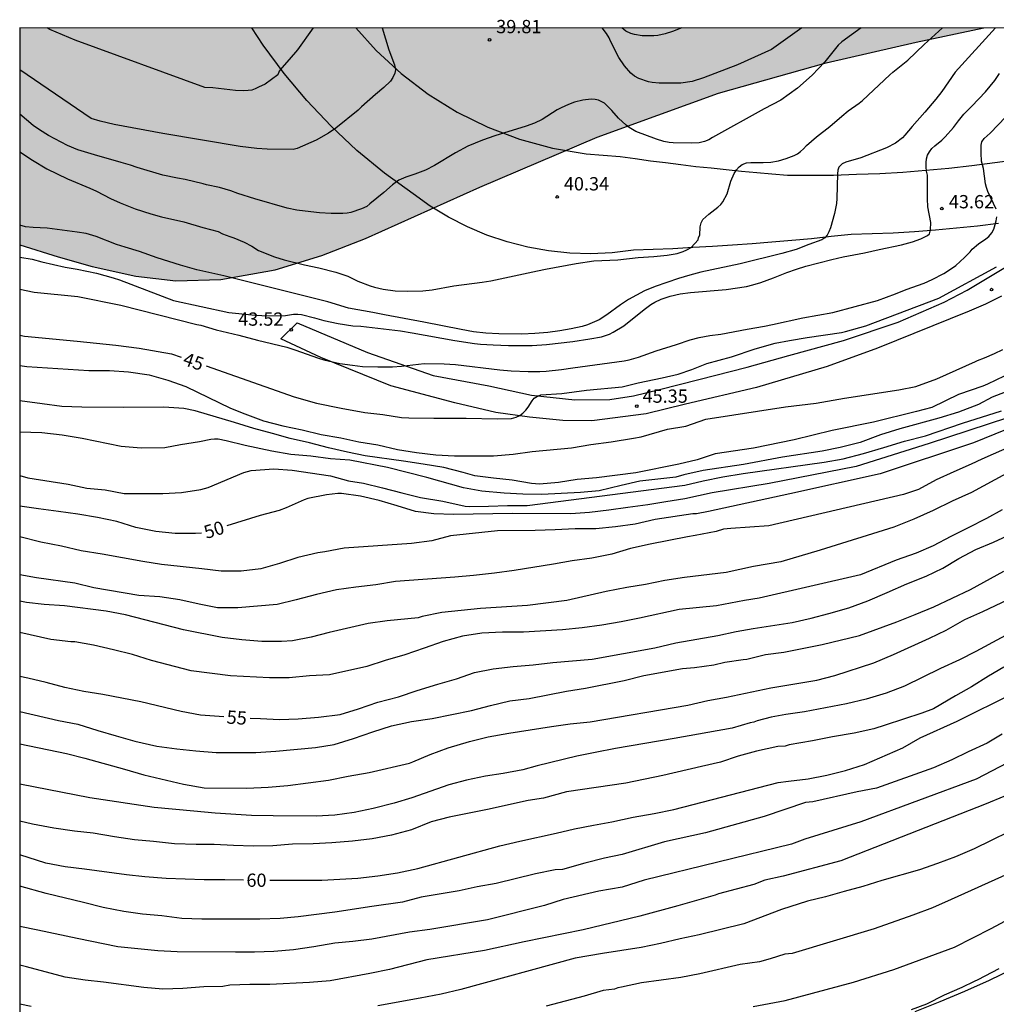
# Model space of a CAD drawing. Units: millimetres. Extents: x 584144 to 584495, y 4792539 to 4792791.
# Drawn here: x 584144 to 584199, y 4792735 to 4792791 of the extents above; entities that cross this region are included whole.
import ezdxf

# ---------------------------------------------------------------- set-up
doc = ezdxf.new("R2010")
doc.units = ezdxf.units.MM
for name, color, linetype in [('010106', 9, 'Continuous'), ('020104', 34, 'Continuous'), ('020204', 9, 'Continuous'), ('020307', 24, 'Continuous'), ('020308', 9, 'Continuous'), ('060110', 9, 'Continuous'), ('070104', 3, 'Continuous'), ('100106', 63, 'Continuous'), ('990504', 63, 'Continuous')]:
    doc.layers.add(name, color=color, linetype=linetype)
doc.layers.add('020105', color=24, linetype='Continuous', lineweight=30)
doc.styles.add('ARIAL', font='ARIAL.TTF', dxfattribs={"height": 1})
doc.styles.add('ARIALI', font='ARIALI.TTF', dxfattribs={"height": 1})

# ---------------------------------------------------------------- blocks, each defined once
blk = doc.blocks.new('COTAPU')
blk.add_circle((0, 0), 0.075)

msp = doc.modelspace()

# ---------------------------------------------------------------- hatches: boundary and pattern name
at = {"layer": '990504'}
msp.add_hatch(color=256, dxfattribs=at).paths.add_polyline_path([(584198.51, 4792790.225), (584144.073, 4792790.227), (584144.073, 4792777.977), (584146.236, 4792777.294), (584148.164, 4792776.742), (584150.616, 4792776.197), (584152.877, 4792775.936), (584155.431, 4792776.007), (584158.485, 4792776.565), (584161.127, 4792777.376), (584163.59, 4792778.329), (584170.047, 4792781.225), (584176.678, 4792784.061), (584183.525, 4792786.544), (584189.595, 4792788.252), (584194.681, 4792789.417)])

# ---------------------------------------------------------------- linework, layer by layer
at = {"layer": '010106', "flags": 128}
msp.add_lwpolyline([(584144.068, 4792540.234), (584494.058, 4792540.226), (584494.063, 4792790.219), (584144.073, 4792790.227)], close=True, dxfattribs=at)
at = {"layer": '020104', "flags": 128}
for points, elevation in [([(584164.529, 4792790.226), (584164.903, 4792788.986), (584165.223, 4792788.146), (584165.283, 4792787.866), (584165.253, 4792787.676), (584165.133, 4792787.416), (584165.003, 4792787.226), (584164.623, 4792786.856), (584164.153, 4792786.466), (584163.373, 4792785.776), (584163.173, 4792785.576), (584161.913, 4792784.566), (584161.513, 4792784.286), (584160.803, 4792783.876), (584159.733, 4792783.406), (584159.503, 4792783.356), (584158.033, 4792783.376), (584157.453, 4792783.406), (584156.523, 4792783.526), (584152.143, 4792784.257), (584149.393, 4792784.767), (584148.613, 4792784.957), (584148.103, 4792785.107), (584144.073, 4792787.857)], 39), ([(584199.17, 4792790.225), (584196.892, 4792787.726), (584196.132, 4792786.636), (584195.792, 4792786.196), (584195.182, 4792785.466), (584194.452, 4792784.656), (584194.052, 4792784.166), (584193.912, 4792784.016), (584193.512, 4792783.706), (584193.012, 4792783.446), (584191.552, 4792782.896), (584190.712, 4792782.646), (584190.502, 4792782.556), (584190.312, 4792782.366), (584190.262, 4792782.186), (584190.242, 4792781.976), (584190.212, 4792780.596), (584190.182, 4792780.306), (584190.072, 4792779.746), (584189.842, 4792778.926), (584189.752, 4792778.706), (584189.652, 4792778.526), (584189.532, 4792778.366), (584189.352, 4792778.246), (584188.632, 4792777.996), (584187.912, 4792777.716), (584187.102, 4792777.476), (584184.742, 4792776.906), (584182.532, 4792776.426), (584181.912, 4792776.266), (584181.262, 4792776.076), (584179.952, 4792775.626), (584179.352, 4792775.376), (584178.452, 4792774.886), (584177.982, 4792774.576), (584177.222, 4792774.016), (584176.782, 4792773.736), (584176.532, 4792773.616), (584176.122, 4792773.456), (584175.832, 4792773.366), (584175.212, 4792773.226), (584174.562, 4792773.116), (584173.892, 4792773.026), (584173.162, 4792772.956), (584172.412, 4792772.926), (584171.112, 4792772.946), (584170.392, 4792772.986), (584169.692, 4792773.067), (584168.992, 4792773.187), (584166.892, 4792773.607), (584164.672, 4792774.017), (584164.012, 4792774.157), (584162.642, 4792774.387), (584161.472, 4792774.747), (584155.593, 4792776.217), (584154.063, 4792776.567), (584153.143, 4792776.817), (584151.823, 4792777.237), (584150.833, 4792777.587), (584150.023, 4792777.847), (584149.533, 4792777.987), (584148.383, 4792778.437), (584147.813, 4792778.607), (584147.313, 4792778.697), (584145.613, 4792778.917), (584144.823, 4792778.957), (584144.403, 4792778.997), (584144.073, 4792779.085)], 41), ([(584144.073, 4792783.234), (584144.783, 4792782.747), (584145.603, 4792782.257), (584146.773, 4792781.707), (584148.023, 4792781.177), (584148.413, 4792780.997), (584149.193, 4792780.597), (584149.743, 4792780.337), (584150.593, 4792779.997), (584151.473, 4792779.717), (584152.083, 4792779.547), (584153.343, 4792779.277), (584154.413, 4792778.947), (584155.273, 4792778.717), (584155.513, 4792778.597), (584155.933, 4792778.437), (584156.163, 4792778.367), (584156.733, 4792778.127), (584157.183, 4792777.897), (584157.553, 4792777.657), (584158.453, 4792777.297), (584159.002, 4792777.127), (584160.142, 4792776.847), (584160.962, 4792776.677), (584161.922, 4792776.427), (584162.592, 4792776.197), (584163.162, 4792775.927), (584163.852, 4792775.657), (584164.092, 4792775.587), (584164.582, 4792775.477), (584165.262, 4792775.377), (584165.992, 4792775.357), (584166.832, 4792775.366), (584167.362, 4792775.426), (584168.572, 4792775.656), (584170.182, 4792775.856), (584170.672, 4792775.946), (584173.312, 4792776.496), (584173.752, 4792776.606), (584175.492, 4792776.926), (584176.482, 4792777.066), (584177.832, 4792777.126), (584178.992, 4792777.256), (584179.882, 4792777.316), (584180.622, 4792777.386), (584181.182, 4792777.486), (584181.532, 4792777.596), (584181.732, 4792777.686), (584181.982, 4792777.816), (584182.382, 4792778.246), (584182.402, 4792778.396), (584182.472, 4792778.526), (584182.492, 4792778.986), (584182.542, 4792779.216), (584182.642, 4792779.396), (584182.982, 4792779.706), (584183.492, 4792780.096), (584183.652, 4792780.246), (584183.772, 4792780.406), (584184.012, 4792780.846), (584184.222, 4792781.576), (584184.402, 4792782.006), (584184.542, 4792782.206), (584184.692, 4792782.376), (584184.862, 4792782.506), (584185.102, 4792782.596), (584185.352, 4792782.626), (584186.042, 4792782.626), (584186.472, 4792782.646), (584186.912, 4792782.716), (584187.352, 4792782.846), (584187.792, 4792783.016), (584187.982, 4792783.106), (584188.162, 4792783.236), (584188.322, 4792783.386), (584188.502, 4792783.586), (584189.052, 4792784.076), (584189.812, 4792784.656), (584190.482, 4792785.246), (584190.852, 4792785.536), (584191.462, 4792785.966), (584191.662, 4792786.126), (584193.202, 4792787.576), (584193.372, 4792787.726), (584194.222, 4792788.396), (584195.142, 4792789.285), (584196.173, 4792790.225)], 41), ([(584160.644, 4792790.226), (584159.753, 4792788.996), (584159.283, 4792788.436), (584158.863, 4792787.976), (584158.723, 4792787.776), (584158.643, 4792787.576), (584157.933, 4792787.056), (584157.543, 4792786.886), (584157.363, 4792786.786), (584157.173, 4792786.716), (584156.963, 4792786.686), (584156.723, 4792786.676), (584156.253, 4792786.696), (584154.973, 4792786.836), (584154.523, 4792786.866), (584147.193, 4792789.527), (584145.773, 4792790.137), (584145.621, 4792790.227)], 38), ([(584188.225, 4792790.226), (584186.512, 4792789.006), (584184.602, 4792788.146), (584182.672, 4792787.396), (584182.042, 4792787.206), (584181.392, 4792787.106), (584180.182, 4792787.106), (584179.772, 4792787.146), (584179.572, 4792787.186), (584179.032, 4792787.366), (584178.782, 4792787.506), (584178.572, 4792787.676), (584178.212, 4792788.076), (584177.892, 4792788.546), (584177.422, 4792789.476), (584177.342, 4792789.666), (584177.192, 4792789.916), (584176.961, 4792790.226)], 39), ([(584181.447, 4792790.226), (584180.922, 4792790.016), (584180.512, 4792789.886), (584180.092, 4792789.796), (584179.882, 4792789.776), (584179.212, 4792789.776), (584178.782, 4792789.846), (584178.572, 4792789.906), (584178.292, 4792790.046), (584178.057, 4792790.226)], 38), ([(584144.073, 4792777.274), (584144.763, 4792777.157), (584145.313, 4792777.007), (584146.643, 4792776.707), (584147.313, 4792776.597), (584148.403, 4792776.377), (584149.343, 4792776.107), (584149.703, 4792775.987), (584152.753, 4792774.837), (584155.883, 4792774.147), (584157.172, 4792774.017), (584157.742, 4792773.987), (584158.812, 4792773.967), (584159.072, 4792773.977), (584159.522, 4792774.057), (584159.772, 4792774.057), (584159.972, 4792774.037), (584160.712, 4792773.857), (584161.242, 4792773.707), (584162.042, 4792773.537), (584162.872, 4792773.407), (584163.332, 4792773.387), (584165.572, 4792773.107), (584166.222, 4792773.007), (584168.632, 4792772.567), (584169.742, 4792772.407), (584170.092, 4792772.367), (584170.802, 4792772.316), (584171.662, 4792772.296), (584173.002, 4792772.296), (584173.822, 4792772.346), (584175.292, 4792772.516), (584176.262, 4792772.656), (584176.922, 4792772.776), (584177.372, 4792772.936), (584177.572, 4792773.036), (584178.172, 4792773.406), (584179.322, 4792774.326), (584179.712, 4792774.596), (584179.932, 4792774.726), (584180.282, 4792774.896), (584180.802, 4792775.076), (584181.352, 4792775.206), (584181.942, 4792775.286), (584183.962, 4792775.446), (584185.102, 4792775.616), (584185.472, 4792775.706), (584185.922, 4792775.846), (584186.622, 4792776.106), (584187.392, 4792776.416), (584187.932, 4792776.606), (584188.462, 4792776.766), (584189.922, 4792777.146), (584190.572, 4792777.296), (584191.772, 4792777.526), (584192.592, 4792777.716), (584193.852, 4792777.976), (584194.471, 4792778.146), (584194.941, 4792778.316), (584195.331, 4792778.496), (584195.441, 4792778.596), (584195.501, 4792778.816), (584195.511, 4792779.236), (584195.342, 4792780.126), (584195.322, 4792780.566), (584195.332, 4792781.646), (584195.322, 4792781.906), (584195.272, 4792782.126), (584195.242, 4792782.366), (584195.242, 4792782.616), (584195.262, 4792782.826), (584195.332, 4792783.046), (584195.432, 4792783.226), (584195.562, 4792783.406), (584195.742, 4792783.566), (584196.142, 4792783.876), (584196.332, 4792784.066), (584196.802, 4792784.606), (584197.072, 4792784.986), (584197.372, 4792785.346), (584197.832, 4792785.806), (584198.602, 4792786.615), (584199.122, 4792787.255), (584199.392, 4792787.655)], 43), ([(584199.211, 4792779.996), (584198.741, 4792780.986), (584198.651, 4792781.216), (584198.601, 4792781.416), (584198.481, 4792782.286), (584198.371, 4792782.706), (584198.351, 4792783.156), (584198.362, 4792783.606), (584198.392, 4792783.796), (584198.522, 4792783.976), (584198.862, 4792784.286), (584199.751, 4792785.206)], 44), ([(584144.073, 4792775.475), (584144.883, 4792775.297), (584147.353, 4792775.057), (584149.773, 4792774.557), (584154.063, 4792773.467), (584154.293, 4792773.427), (584155.163, 4792773.177), (584156.442, 4792772.877), (584157.492, 4792772.597), (584159.142, 4792772.187), (584159.602, 4792772.047), (584160.932, 4792771.567), (584161.232, 4792771.477), (584162.142, 4792771.277), (584162.862, 4792771.167), (584163.432, 4792771.107), (584164.292, 4792771.077), (584165.112, 4792771.087), (584165.622, 4792771.127), (584166.902, 4792771.277), (584168.042, 4792771.257), (584168.682, 4792771.207), (584171.172, 4792770.907), (584171.822, 4792770.847), (584172.782, 4792770.816), (584173.442, 4792770.816), (584173.792, 4792770.836), (584174.652, 4792770.926), (584175.292, 4792771.026), (584178.192, 4792771.416), (584178.482, 4792771.476), (584179.012, 4792771.626), (584180.002, 4792771.986), (584181.152, 4792772.336), (584181.932, 4792772.606), (584182.432, 4792772.736), (584183.042, 4792772.846), (584183.662, 4792772.936), (584185.152, 4792773.216), (584186.122, 4792773.376), (584186.582, 4792773.466), (584188.282, 4792773.856), (584189.972, 4792774.146), (584192.511, 4792774.826), (584193.511, 4792775.196), (584194.121, 4792775.446), (584195.141, 4792775.806), (584195.591, 4792776.016), (584196.251, 4792776.356), (584196.741, 4792776.666), (584196.921, 4792776.806), (584197.421, 4792777.256), (584197.731, 4792777.576), (584197.851, 4792777.736), (584198.211, 4792778.026), (584198.611, 4792778.306), (584198.781, 4792778.446), (584198.951, 4792778.646), (584199.071, 4792778.856), (584199.201, 4792779.336), (584199.241, 4792779.556)], 44), ([(584144.073, 4792771.164), (584144.476, 4792771.107), (584146.802, 4792770.941), (584147.966, 4792770.879), (584149.14, 4792770.871), (584150.206, 4792770.793), (584151.374, 4792770.625), (584152.44, 4792770.335), (584153.439, 4792769.965), (584155.977, 4792768.743), (584156.783, 4792768.419), (584157.835, 4792768.025), (584158.923, 4792767.745), (584160.009, 4792767.529), (584161.087, 4792767.261), (584162.205, 4792767.079), (584163.215, 4792766.843), (584164.297, 4792766.675), (584165.391, 4792766.417), (584166.469, 4792766.249), (584167.571, 4792766.117), (584168.609, 4792766.053), (584170.827, 4792766.057), (584171.923, 4792766.157), (584172.995, 4792766.303), (584175.233, 4792766.513), (584176.307, 4792766.689), (584177.463, 4792766.839), (584178.729, 4792767.062), (584179.161, 4792767.122), (584180.641, 4792767.552), (584181.679, 4792767.722), (584182.804, 4792768.117), (584187.301, 4792768.826), (584189.041, 4792769.026), (584190.641, 4792769.316), (584193.711, 4792769.786), (584194.671, 4792769.966), (584195.851, 4792770.406), (584198.041, 4792771.386), (584198.141, 4792771.446), (584198.551, 4792771.596), (584199.101, 4792771.826), (584199.581, 4792772.066)], 46), ([(584199.651, 4792770.546), (584198.711, 4792770.106), (584198.441, 4792769.996), (584197.081, 4792769.516), (584195.571, 4792768.786), (584194.697, 4792768.553), (584192.283, 4792767.961), (584189.951, 4792767.493), (584187.803, 4792766.951), (584185.51, 4792766.491), (584183.332, 4792766.169), (584182.319, 4792765.836), (584181.287, 4792765.586), (584178.853, 4792765.097), (584176.639, 4792764.815), (584175.551, 4792764.719), (584174.489, 4792764.547), (584173.425, 4792764.449), (584172.965, 4792764.485), (584171.873, 4792764.673), (584170.811, 4792764.785), (584169.761, 4792764.927), (584169.109, 4792765.113), (584168.015, 4792765.391), (584166.847, 4792765.589), (584165.731, 4792765.757), (584163.583, 4792766.057), (584162.573, 4792766.267), (584161.501, 4792766.505), (584160.439, 4792766.787), (584159.339, 4792767.039), (584158.333, 4792767.325), (584157.289, 4792767.599), (584156.205, 4792767.947), (584153.977, 4792768.605), (584153.335, 4792768.723), (584152.197, 4792768.809), (584149.928, 4792768.783), (584147.584, 4792768.805), (584146.454, 4792768.849), (584145.338, 4792768.987), (584144.073, 4792769.166)], 47), ([(584200.203, 4792769.845), (584198.977, 4792769.375), (584198.203, 4792768.955), (584197.067, 4792768.515), (584195.963, 4792768.183), (584193.757, 4792767.575), (584192.663, 4792767.247), (584191.523, 4792766.803), (584190.403, 4792766.517), (584189.383, 4792766.311), (584187.131, 4792765.987), (584184.929, 4792765.569), (584182.654, 4792765.225), (584181.558, 4792764.973), (584181.118, 4792764.855), (584179.083, 4792764.623), (584178.037, 4792764.387), (584176.787, 4792764.079), (584175.725, 4792763.977), (584173.551, 4792763.865), (584172.475, 4792763.897), (584171.419, 4792763.955), (584170.161, 4792764.063), (584169.127, 4792764.247), (584167.061, 4792764.833), (584164.835, 4792765.403), (584162.703, 4792765.803), (584161.621, 4792765.879), (584160.499, 4792766.027), (584159.385, 4792766.127), (584158.299, 4792766.327), (584156.799, 4792766.647), (584155.723, 4792766.911), (584155.281, 4792766.995), (584155.071, 4792766.997), (584154.865, 4792766.973), (584154.213, 4792766.847), (584153.139, 4792766.685), (584152.267, 4792766.499), (584150.927, 4792766.495), (584149.79, 4792766.587), (584147.588, 4792767.039), (584146.468, 4792767.225), (584145.312, 4792767.353), (584144.073, 4792767.39)], 48), ([(584203.753, 4792769.169), (584197.925, 4792766.781), (584192.653, 4792765.037), (584187.549, 4792763.901), (584182.957, 4792762.902), (584182.279, 4792762.787), (584182.073, 4792762.783), (584179.945, 4792762.457), (584178.819, 4792762.193), (584177.713, 4792762.041), (584176.607, 4792761.941), (584175.435, 4792761.931), (584174.299, 4792761.869), (584173.171, 4792761.837), (584171.043, 4792761.815), (584168.389, 4792761.539), (584167.343, 4792761.259), (584166.195, 4792761.095), (584162.383, 4792760.831), (584161.301, 4792760.629), (584160.901, 4792760.581), (584159.775, 4792760.313), (584158.733, 4792759.971), (584157.679, 4792759.671), (584156.575, 4792759.533), (584155.445, 4792759.539), (584154.349, 4792759.673), (584152.077, 4792759.911), (584151.023, 4792760.085), (584148.731, 4792760.503), (584147.547, 4792760.691), (584146.427, 4792760.953), (584145.252, 4792761.187), (584144.073, 4792761.474)], 51), ([(584144.073, 4792764.94), (584144.536, 4792764.821), (584146.796, 4792764.447), (584147.86, 4792764.229), (584148.903, 4792764.129), (584149.961, 4792763.935), (584152.147, 4792763.927), (584153.203, 4792763.983), (584154.289, 4792764.159), (584154.709, 4792764.267), (584156.715, 4792765.119), (584157.141, 4792765.227), (584158.415, 4792765.315), (584159.451, 4792765.249), (584161.609, 4792764.929), (584162.639, 4792764.647), (584163.485, 4792764.511), (584164.559, 4792764.257), (584165.647, 4792763.961), (584166.701, 4792763.695), (584167.963, 4792763.487), (584169.213, 4792763.215), (584169.437, 4792763.199), (584170.537, 4792763.203), (584171.613, 4792763.249), (584172.725, 4792763.249), (584181.626, 4792764.405), (584182.65, 4792764.641), (584183.778, 4792764.871), (584184.917, 4792765.053), (584189.491, 4792765.697), (584190.569, 4792765.887), (584191.709, 4792766.189), (584192.863, 4792766.519), (584194.029, 4792766.877), (584195.203, 4792767.177), (584197.295, 4792767.907), (584199.505, 4792768.605)], 49), ([(584204.59, 4792768.604), (584198.392, 4792765.876), (584197.788, 4792765.582), (584196.804, 4792765.158), (584195.814, 4792764.7), (584194.82, 4792764.16), (584193.978, 4792763.864), (584186.372, 4792762.094), (584184.22, 4792761.957), (584183.798, 4792761.913), (584183.384, 4792761.785), (584182.198, 4792761.547), (584181.774, 4792761.485), (584179.657, 4792761.063), (584178.563, 4792760.825), (584177.495, 4792760.501), (584176.367, 4792760.275), (584175.253, 4792760.119), (584174.213, 4792759.929), (584171.987, 4792759.581), (584170.879, 4792759.423), (584169.695, 4792759.295), (584168.641, 4792759.203), (584165.289, 4792758.953), (584164.181, 4792758.767), (584163.051, 4792758.643), (584161.955, 4792758.481), (584160.823, 4792758.225), (584159.677, 4792757.919), (584158.609, 4792757.667), (584156.375, 4792757.473), (584155.235, 4792757.477), (584154.207, 4792757.677), (584153.117, 4792757.931), (584151.971, 4792758.083), (584150.803, 4792758.165), (584148.249, 4792758.597), (584147.187, 4792758.855), (584145.011, 4792759.169), (584144.073, 4792759.34)], 52), ([(584199.78, 4792765.058), (584197.814, 4792763.986), (584196.71, 4792763.494), (584195.65, 4792762.972), (584194.552, 4792762.486), (584193.428, 4792762.022), (584189.256, 4792760.732), (584187.044, 4792760.066), (584185.504, 4792759.799), (584183.962, 4792759.465), (584181.606, 4792759.179), (584180.492, 4792759.007), (584179.399, 4792758.791), (584178.341, 4792758.621), (584177.191, 4792758.391), (584174.953, 4792757.879), (584172.735, 4792757.605), (584170.089, 4792757.441), (584167.899, 4792757.207), (584166.785, 4792756.973), (584166.567, 4792756.905), (584164.813, 4792756.743), (584163.747, 4792756.581), (584161.539, 4792756.075), (584160.527, 4792755.809), (584159.469, 4792755.597), (584158.859, 4792755.559), (584157.737, 4792755.559), (584156.601, 4792755.653), (584155.499, 4792755.799), (584153.311, 4792756.219), (584152.233, 4792756.517), (584150.041, 4792757.075), (584148.953, 4792757.277), (584146.597, 4792757.579), (584145.447, 4792757.653), (584144.445, 4792757.769), (584144.072, 4792757.851)], 53), ([(584199.55, 4792763.008), (584198.65, 4792762.518), (584197.624, 4792761.984), (584196.65, 4792761.504), (584195.636, 4792760.976), (584194.688, 4792760.56), (584193.55, 4792760.168), (584191.542, 4792759.34), (584185.824, 4792758.013), (584184.986, 4792757.879), (584183.414, 4792757.585), (584181.3, 4792757.375), (584179.066, 4792756.887), (584178.025, 4792756.675), (584176.933, 4792756.487), (584175.833, 4792756.341), (584174.715, 4792756.225), (584172.507, 4792756.103), (584171.335, 4792756.097), (584170.167, 4792756.031), (584169.077, 4792755.869), (584167.969, 4792755.577), (584166.897, 4792755.183), (584165.821, 4792754.811), (584164.707, 4792754.489), (584163.667, 4792754.151), (584161.557, 4792753.679), (584160.431, 4792753.625), (584159.285, 4792753.511), (584158.163, 4792753.511), (584155.971, 4792753.631), (584153.741, 4792753.915), (584151.511, 4792754.491), (584150.435, 4792754.829), (584149.373, 4792755.105), (584148.243, 4792755.357), (584147.179, 4792755.541), (584146.951, 4792755.541), (584145.833, 4792755.678), (584144.072, 4792756.073)], 54), ([(584144.072, 4792751.613), (584146.261, 4792751.112), (584147.347, 4792750.902), (584148.477, 4792750.538), (584149.517, 4792750.238), (584150.569, 4792749.946), (584151.815, 4792749.648), (584152.931, 4792749.504), (584154.007, 4792749.394), (584155.167, 4792749.307), (584157.409, 4792749.307), (584158.527, 4792749.365), (584160.761, 4792749.577), (584161.823, 4792749.753), (584162.919, 4792750.087), (584164.011, 4792750.463), (584165.069, 4792750.797), (584166.195, 4792751.043), (584167.349, 4792751.219), (584168.459, 4792751.453), (584169.585, 4792751.665), (584170.657, 4792751.959), (584171.739, 4792752.209), (584172.825, 4792752.357), (584174.939, 4792752.755), (584176.006, 4792752.923), (584178.204, 4792753.373), (584179.3, 4792753.647), (584181.494, 4792754.043), (584182.16, 4792754.105), (584183.254, 4792754.249), (584183.888, 4792754.401), (584184.922, 4792754.555), (584185.126, 4792754.573), (584186.182, 4792754.837), (584187.204, 4792754.969), (584189.38, 4792755.393), (584191.48, 4792755.915), (584193.586, 4792756.678), (584194.628, 4792757.09), (584195.674, 4792757.53), (584197.756, 4792758.502), (584199.634, 4792759.544)], 56), ([(584144.072, 4792749.794), (584146.718, 4792749.235), (584147.75, 4792748.971), (584149.986, 4792748.365), (584151.086, 4792748.041), (584153.322, 4792747.511), (584154.49, 4792747.305), (584156.886, 4792747.289), (584158.092, 4792747.332), (584159.21, 4792747.442), (584161.5, 4792747.74), (584162.606, 4792747.956), (584163.796, 4792748.166), (584166.074, 4792748.694), (584166.268, 4792748.764), (584167.25, 4792749.194), (584168.266, 4792749.558), (584169.474, 4792749.912), (584170.524, 4792750.188), (584171.692, 4792750.392), (584174.099, 4792750.764), (584175.149, 4792750.912), (584176.279, 4792751.024), (584181.791, 4792751.968), (584182.921, 4792752.242), (584183.969, 4792752.424), (584186.476, 4792752.955), (584189.07, 4792753.375), (584190.09, 4792753.649), (584192.286, 4792754.363), (584193.414, 4792754.837), (584195.446, 4792755.752), (584196.384, 4792756.214), (584197.424, 4792756.81), (584198.456, 4792757.27), (584200.586, 4792758.282)], 57), ([(584201.854, 4792757.054), (584198.05, 4792755.008), (584197.126, 4792754.54), (584196.066, 4792754.044), (584194.018, 4792753.047), (584192.986, 4792752.653), (584191.864, 4792752.313), (584190.75, 4792752.053), (584188.384, 4792751.591), (584187.324, 4792751.445), (584186.498, 4792751.293), (584185.705, 4792751.078), (584185.515, 4792751.01), (584185.315, 4792750.978), (584184.289, 4792750.668), (584181.021, 4792750.086), (584177.717, 4792749.534), (584176.565, 4792749.29), (584175.531, 4792749.092), (584173.281, 4792748.54), (584172.483, 4792748.32), (584171.362, 4792748.112), (584170.374, 4792747.956), (584169.294, 4792747.738), (584168.296, 4792747.48), (584166.206, 4792746.742), (584165.22, 4792746.434), (584164.026, 4792746.142), (584162.954, 4792745.91), (584161.864, 4792745.766), (584160.812, 4792745.702), (584158.372, 4792745.717), (584157.156, 4792745.745), (584155.112, 4792745.863), (584153.902, 4792745.977), (584151.66, 4792746.199), (584148.028, 4792746.747), (584144.072, 4792747.501)], 58), ([(584199.636, 4792754.116), (584198.766, 4792753.61), (584197.812, 4792753.012), (584196.898, 4792752.506), (584195.658, 4792751.771), (584195.014, 4792751.529), (584192.936, 4792750.835), (584192.294, 4792750.643), (584191.186, 4792750.399), (584189.964, 4792750.181), (584188.828, 4792749.951), (584187.516, 4792749.723), (584187.298, 4792749.663), (584186.88, 4792749.637), (584185.677, 4792749.376), (584184.637, 4792749.084), (584183.629, 4792748.75), (584182.559, 4792748.514), (584180.389, 4792747.994), (584178.287, 4792747.564), (584174.951, 4792747.07), (584173.651, 4792746.724), (584172.779, 4792746.592), (584170.489, 4792746.088), (584169.44, 4792745.868), (584168.31, 4792745.654), (584167.296, 4792745.38), (584166.196, 4792744.928), (584165.068, 4792744.63), (584163.96, 4792744.422), (584162.854, 4792744.296), (584161.698, 4792744.19), (584160.644, 4792744.147), (584159.476, 4792744.129), (584158.368, 4792744.027), (584157.256, 4792744.007), (584156.14, 4792744.037), (584155.052, 4792744.103), (584154.032, 4792744.107), (584152.81, 4792744.141), (584151.62, 4792744.279), (584150.558, 4792744.373), (584149.42, 4792744.533), (584148.212, 4792744.735), (584147.158, 4792744.859), (584145.998, 4792745.019), (584144.794, 4792745.257), (584144.072, 4792745.425)], 59), ([(584205.902, 4792751.87), (584198.066, 4792747.787), (584191.562, 4792745.383), (584188.404, 4792744.403), (584187.651, 4792744.126), (584179.333, 4792742.09), (584178.077, 4792741.692), (584176.769, 4792741.472), (584174.761, 4792741), (584173.695, 4792740.658), (584170.489, 4792739.856), (584167.233, 4792739.299), (584166.077, 4792739.145), (584163.954, 4792738.761), (584162.876, 4792738.623), (584161.854, 4792738.533), (584160.668, 4792738.323), (584159.52, 4792738.147), (584158.42, 4792738.063), (584157.332, 4792738.023), (584156.256, 4792738.013), (584152.966, 4792738.041), (584151.87, 4792738.091), (584149.614, 4792738.319), (584147.308, 4792738.787), (584145.09, 4792739.269), (584144.072, 4792739.464)], 62), ([(584199.548, 4792750.343), (584198.686, 4792749.829), (584197.612, 4792749.329), (584196.694, 4792748.879), (584195.67, 4792748.427), (584192.452, 4792747.275), (584191.362, 4792747.081), (584188.85, 4792746.507), (584188.43, 4792746.477), (584186.109, 4792745.682), (584182.785, 4792744.756), (584180.483, 4792744.248), (584178.079, 4792743.546), (584177.091, 4792743.328), (584175.973, 4792743.054), (584174.711, 4792742.698), (584174.297, 4792742.666), (584173.201, 4792742.452), (584170.975, 4792741.9), (584169.905, 4792741.702), (584168.883, 4792741.492), (584166.735, 4792741.12), (584165.69, 4792740.853), (584163.948, 4792740.607), (584161.852, 4792740.281), (584159.8, 4792740.021), (584158.774, 4792739.929), (584157.62, 4792739.879), (584154.35, 4792739.885), (584153.224, 4792739.919), (584152.096, 4792740.065), (584151.008, 4792740.159), (584149.942, 4792740.327), (584148.776, 4792740.537), (584147.676, 4792740.827), (584145.56, 4792741.333), (584144.072, 4792741.746)], 61), ([(584199.628, 4792746.815), (584198.642, 4792746.399), (584190.43, 4792743.187), (584187.168, 4792742.323), (584186.144, 4792742.095), (584185.523, 4792741.846), (584183.533, 4792741.312), (584183.335, 4792741.24), (584181.233, 4792740.63), (584179.089, 4792740.062), (584175.889, 4792739.282), (584172.543, 4792738.606), (584170.317, 4792738.124), (584167.059, 4792737.581), (584164.957, 4792737.045), (584163.841, 4792736.809), (584161.598, 4792736.407), (584160.43, 4792736.307), (584158.196, 4792736.203), (584157.054, 4792736.187), (584155.942, 4792736.149), (584155.536, 4792736.091), (584154.46, 4792736.067), (584153.288, 4792735.975), (584152.156, 4792735.931), (584151.07, 4792736.025), (584148.804, 4792736.319), (584147.76, 4792736.431), (584146.63, 4792736.617), (584144.454, 4792737.201), (584144.072, 4792737.287)], 63), ([(584200.876, 4792745.289), (584197.96, 4792743.851), (584196.91, 4792743.403), (584195.882, 4792743.021), (584194.866, 4792742.667), (584192.746, 4792742.063), (584191.67, 4792741.727), (584190.628, 4792741.453), (584189.572, 4792741.149), (584188.544, 4792740.897), (584187.088, 4792740.429), (584184.95, 4792739.629), (584182.424, 4792739.005), (584181.354, 4792738.781), (584180.258, 4792738.511), (584179.164, 4792738.277), (584176.966, 4792737.951), (584175.432, 4792737.675), (584168.978, 4792735.916), (584167.86, 4792735.644), (584166.684, 4792735.414), (584164.292, 4792734.996)], 64), ([(584185.488, 4792734.961), (584187.286, 4792735.285), (584191.138, 4792736.329), (584193.424, 4792737.045), (584196.854, 4792738.307), (584198.922, 4792739.355), (584199.966, 4792739.931)], 66), ([(584199.35, 4792737.077), (584198.17, 4792736.457), (584197.96, 4792736.367), (584197.261, 4792736.017), (584196.271, 4792735.587), (584195.261, 4792735.087), (584194.401, 4792734.767)], 67), ([(584144.709, 4792734.95), (584144.072, 4792735.079)], 64)]:
    msp.add_lwpolyline(points, dxfattribs=dict(at, elevation=elevation))
at = {"layer": '020105', "flags": 128}
for points, elevation in [([(584191.585, 4792790.226), (584190.48, 4792789.437), (584190.272, 4792789.249), (584189.524, 4792788.309), (584188.808, 4792787.549), (584187.976, 4792786.817), (584187.04, 4792786.141), (584186.102, 4792785.646), (584183.182, 4792784.036), (584182.972, 4792783.906), (584182.732, 4792783.806), (584182.442, 4792783.736), (584181.992, 4792783.706), (584180.962, 4792783.736), (584180.742, 4792783.756), (584180.432, 4792783.816), (584180.022, 4792783.936), (584178.862, 4792784.376), (584178.482, 4792784.606), (584178.312, 4792784.726), (584177.882, 4792785.126), (584177.502, 4792785.556), (584177.092, 4792785.966), (584176.752, 4792786.146), (584176.552, 4792786.186), (584176.332, 4792786.196), (584175.872, 4792786.146), (584175.402, 4792786.026), (584175.062, 4792785.906), (584174.632, 4792785.716), (584174.422, 4792785.606), (584173.562, 4792785.056), (584173.142, 4792784.846), (584172.672, 4792784.666), (584170.892, 4792784.126), (584170.202, 4792783.886), (584169.372, 4792783.546), (584168.682, 4792783.176), (584167.492, 4792782.456), (584166.982, 4792782.186), (584166.382, 4792781.966), (584165.862, 4792781.796), (584165.472, 4792781.616), (584165.112, 4792781.366), (584164.622, 4792780.936), (584163.832, 4792780.296), (584163.672, 4792780.136), (584163.372, 4792780.006), (584162.772, 4792779.806), (584162.552, 4792779.766), (584162.322, 4792779.746), (584161.662, 4792779.746), (584160.992, 4792779.776), (584160.183, 4792779.867), (584159.723, 4792779.937), (584159.173, 4792780.047), (584157.353, 4792780.567), (584156.393, 4792780.877), (584155.983, 4792781.027), (584155.343, 4792781.207), (584154.623, 4792781.367), (584154.423, 4792781.427), (584153.413, 4792781.667), (584152.983, 4792781.737), (584152.153, 4792781.917), (584150.703, 4792782.337), (584150.333, 4792782.467), (584149.803, 4792782.627), (584148.283, 4792783.047), (584147.343, 4792783.347), (584146.763, 4792783.587), (584145.703, 4792784.157), (584145.193, 4792784.467), (584144.833, 4792784.717), (584144.073, 4792785.354)], 40), ([(584154.595, 4792771.138), (584159.565, 4792769.379), (584160.817, 4792769.031), (584162.217, 4792768.743), (584163.562, 4792768.507), (584164.572, 4792768.387), (584165.632, 4792768.227), (584166.042, 4792768.207), (584167.442, 4792768.177), (584169.282, 4792768.187), (584171.032, 4792768.147), (584171.842, 4792768.167), (584172.102, 4792768.237), (584172.312, 4792768.337), (584172.472, 4792768.457), (584172.652, 4792768.637), (584172.782, 4792768.797), (584173.002, 4792769.157), (584173.122, 4792769.317), (584173.302, 4792769.427), (584173.492, 4792769.507), (584174.672, 4792769.576), (584176.062, 4792769.766), (584178.092, 4792769.956), (584178.992, 4792770.176), (584180.352, 4792770.466), (584181.252, 4792770.676), (584182.022, 4792770.936), (584182.872, 4792771.266), (584184.262, 4792771.656), (584185.592, 4792772.096), (584186.732, 4792772.416), (584187.532, 4792772.576), (584188.522, 4792772.746), (584190.462, 4792773.026), (584190.701, 4792773.076), (584191.851, 4792773.406), (584195.961, 4792774.966), (584199.221, 4792776.736)], 45), ([(584144.073, 4792772.871), (584144.338, 4792772.807), (584147.318, 4792772.539), (584149.502, 4792772.315), (584150.822, 4792772.131), (584152.634, 4792771.823), (584153.188, 4792771.629)], 45), ([(584199.835, 4792768.193), (584195.427, 4792766.745), (584191.303, 4792765.453), (584186.387, 4792764.485), (584183.16, 4792763.965), (584181.615, 4792763.617), (584180.553, 4792763.463), (584179.527, 4792763.285), (584178.399, 4792763.137), (584177.331, 4792762.977), (584176.247, 4792762.851), (584175.181, 4792762.777), (584171.887, 4792762.797), (584168.555, 4792762.743), (584167.455, 4792762.787), (584166.411, 4792762.903), (584165.381, 4792763.231), (584164.359, 4792763.531), (584163.313, 4792763.773), (584162.237, 4792763.935), (584162.023, 4792763.931), (584161.387, 4792763.861), (584160.337, 4792763.637), (584160.129, 4792763.567), (584159.115, 4792763.115), (584158.711, 4792762.967), (584157.637, 4792762.681), (584155.754, 4792762.105)], 50), ([(584154.324, 4792761.685), (584153.999, 4792761.671), (584152.851, 4792761.671), (584151.753, 4792761.789), (584150.623, 4792762.015), (584149.559, 4792762.343), (584148.467, 4792762.565), (584147.35, 4792762.751), (584146.262, 4792762.911), (584145.126, 4792763.055), (584144.073, 4792763.212)], 50), ([(584157.076, 4792751.241), (584157.665, 4792751.225), (584158.741, 4792751.165), (584159.799, 4792751.195), (584160.931, 4792751.287), (584162.157, 4792751.443), (584163.199, 4792751.757), (584164.291, 4792752.139), (584165.449, 4792752.439), (584166.519, 4792752.805), (584167.675, 4792753.163), (584168.729, 4792753.463), (584169.747, 4792753.811), (584170.803, 4792754.031), (584171.929, 4792754.161), (584173.067, 4792754.243), (584174.175, 4792754.387), (584176.395, 4792754.563), (584179.926, 4792755.209), (584181.118, 4792755.491), (584183.48, 4792755.907), (584184.524, 4792756.127), (584185.48, 4792756.301), (584187.684, 4792756.635), (584188.748, 4792756.883), (584189.758, 4792757.147), (584190.886, 4792757.47), (584191.952, 4792757.874), (584193.042, 4792758.332), (584194.156, 4792758.832), (584195.258, 4792759.258), (584196.186, 4792759.716), (584197.09, 4792760.248), (584198.048, 4792760.76), (584199.056, 4792761.186), (584201.168, 4792762.162)], 55), ([(584155.585, 4792751.322), (584154.271, 4792751.399), (584153.185, 4792751.615), (584150.911, 4792752.155), (584148.761, 4792752.582), (584147.685, 4792752.752), (584146.609, 4792752.968), (584145.567, 4792753.252), (584144.535, 4792753.502), (584144.072, 4792753.588)], 55), ([(584158.188, 4792742.083), (584161.126, 4792742.083), (584162.142, 4792742.139), (584163.162, 4792742.205), (584164.288, 4792742.338), (584165.398, 4792742.498), (584166.544, 4792742.752), (584171.179, 4792744.018), (584172.305, 4792744.294), (584174.367, 4792744.734), (584175.385, 4792744.984), (584176.467, 4792745.196), (584177.501, 4792745.378), (584178.705, 4792745.638), (584179.895, 4792745.86), (584180.993, 4792746.088), (584186.899, 4792747.598), (584187.486, 4792747.685), (584188.584, 4792747.807), (584189.642, 4792748.023), (584190.688, 4792748.287), (584191.774, 4792748.617), (584193.926, 4792749.563), (584194.918, 4792750.131), (584197.004, 4792751.077), (584200.176, 4792752.652)], 60), ([(584156.699, 4792742.089), (584155.648, 4792742.115), (584154.49, 4792742.115), (584152.336, 4792742.177), (584151.14, 4792742.275), (584150.09, 4792742.391), (584147.728, 4792742.709), (584146.644, 4792742.835), (584145.552, 4792743.055), (584144.072, 4792743.513)], 60), ([(584202.718, 4792743.717), (584196.66, 4792740.991), (584195.602, 4792740.533), (584194.504, 4792740.111), (584192.314, 4792739.337), (584187.684, 4792737.955), (584187.272, 4792737.907), (584186.436, 4792737.637), (584185.838, 4792737.479), (584184.756, 4792737.331), (584182.474, 4792736.797), (584181.406, 4792736.587), (584179.186, 4792736.287), (584178.052, 4792736.049), (584177.844, 4792736.001), (584177.65, 4792735.935), (584177.004, 4792735.849), (584175.948, 4792735.545), (584173.798, 4792734.963)], 65)]:
    msp.add_lwpolyline(points, dxfattribs=dict(at, elevation=elevation))
at = {"layer": '060110'}
for points in [[(584199.331, 4792779.186, 43.539), (584198.151, 4792779.036, 43.309), (584196.961, 4792778.906, 43.089), (584195.771, 4792778.796, 42.879), (584194.582, 4792778.706, 42.699), (584193.392, 4792778.636, 42.529), (584192.202, 4792778.586, 42.369), (584191.012, 4792778.556, 42.239), (584189.892, 4792778.436, 42.139), (584188.782, 4792778.316, 42.029), (584187.662, 4792778.216, 41.899), (584186.542, 4792778.116, 41.769), (584185.432, 4792778.036, 41.629), (584184.312, 4792777.946, 41.479), (584183.192, 4792777.876, 41.319), (584182.072, 4792777.816, 41.149), (584180.952, 4792777.756, 40.959), (584179.832, 4792777.706, 40.769), (584178.722, 4792777.666, 40.569), (584177.522, 4792777.526, 40.519), (584176.322, 4792777.466, 40.479), (584175.132, 4792777.506, 40.439), (584173.932, 4792777.636, 40.389), (584172.752, 4792777.846, 40.339), (584171.592, 4792778.146, 40.289), (584170.452, 4792778.526, 40.239), (584169.352, 4792778.986, 40.189), (584168.282, 4792779.536, 40.139), (584167.252, 4792780.156, 40.089), (584166.282, 4792780.856, 40.039), (584164.662, 4792782.026, 39.649), (584163.112, 4792783.296, 39.249), (584161.653, 4792784.666, 38.849), (584160.283, 4792786.116, 38.449), (584158.993, 4792787.646, 38.039), (584157.813, 4792789.256, 37.629), (584157.183, 4792790.226, 37.398)], [(584163.056, 4792790.226, 38.645), (584164.193, 4792788.956, 39.089), (584165.603, 4792787.646, 39.529), (584167.132, 4792786.486, 39.909), (584168.772, 4792785.466, 40.219), (584170.502, 4792784.616, 40.459), (584172.292, 4792783.936, 40.619), (584174.152, 4792783.436, 40.709), (584176.052, 4792783.106, 40.729), (584177.972, 4792782.966, 40.669), (584178.822, 4792782.846, 40.729), (584179.682, 4792782.726, 40.799), (584180.532, 4792782.616, 40.879), (584181.392, 4792782.506, 40.969), (584182.252, 4792782.406, 41.059), (584183.112, 4792782.316, 41.149), (584183.962, 4792782.226, 41.249), (584184.822, 4792782.136, 41.359), (584185.682, 4792782.056, 41.469), (584186.542, 4792781.986, 41.589), (584187.412, 4792781.916, 41.719), (584188.712, 4792781.906, 42.009), (584190.022, 4792781.916, 42.309), (584191.322, 4792781.956, 42.599), (584192.632, 4792782.006, 42.879), (584193.932, 4792782.086, 43.159), (584195.232, 4792782.186, 43.439), (584196.532, 4792782.306, 43.709), (584197.831, 4792782.446, 43.979), (584199.121, 4792782.616, 44.239), (584200.421, 4792782.796, 44.499)], [(584197.571, 4792775.406, 45.179), (584202.051, 4792778.106, 44.859)], [(584199.511, 4792775.076, 45.149), (584198.601, 4792774.626, 45.229), (584197.681, 4792774.226, 45.339), (584192.493, 4792772.129, 45.251), (584189.661, 4792771.097, 45.411), (584185.662, 4792769.913, 45.707), (584181.654, 4792768.969, 45.755), (584179.438, 4792768.425, 45.531), (584176.374, 4792768.041, 45.331), (584174.726, 4792768.05, 45.339), (584172.862, 4792768.234, 45.195), (584170.958, 4792768.506, 45.019), (584168.646, 4792769.058, 44.667), (584165.03, 4792770.01, 44.363), (584161.078, 4792771.61, 43.819), (584158.806, 4792772.666, 43.667), (584159.742, 4792773.562, 43.515), (584163.71, 4792771.89, 44.115), (584167.414, 4792770.594, 44.499), (584170.566, 4792770.002, 44.835), (584172.966, 4792769.474, 45.075), (584175.406, 4792769.217, 45.251), (584177.382, 4792769.233, 45.251), (584178.726, 4792769.449, 45.339), (584180.198, 4792769.809, 45.483), (584182.406, 4792770.369, 45.627), (584185.15, 4792771.057, 45.651), (584187.502, 4792771.713, 45.427), (584190.581, 4792772.577, 45.187), (584193.661, 4792773.601, 45.123), (584196.269, 4792774.737, 45.155), (584197.571, 4792775.406, 45.179)]]:
    msp.add_polyline3d(points, dxfattribs=at)
at = {"layer": '070104'}
msp.add_polyline3d([(584205.51, 4792739.967, 66.938), (584204.19, 4792739.197, 66.908), (584202.87, 4792738.467, 66.888), (584201.52, 4792737.757, 66.868), (584200.17, 4792737.077, 66.848), (584198.8, 4792736.427, 66.838), (584197.411, 4792735.807, 66.828), (584196.021, 4792735.217, 66.818), (584194.611, 4792734.647, 66.818)], dxfattribs=at)
at = {"layer": '100106', "flags": 128}
msp.add_lwpolyline([(584144.073, 4792777.977), (584146.236, 4792777.294), (584148.164, 4792776.742), (584150.616, 4792776.197), (584152.877, 4792775.936), (584155.431, 4792776.007), (584158.485, 4792776.565), (584161.127, 4792777.376), (584163.59, 4792778.329), (584170.047, 4792781.225), (584176.678, 4792784.061), (584183.525, 4792786.544), (584189.595, 4792788.252), (584194.681, 4792789.417), (584198.51, 4792790.225)], dxfattribs=at)

# ---------------------------------------------------------------- block references
at = {"layer": '020204', "rotation": 359.9987685839998}
for p in [(584170.602, 4792789.556, 39.81), (584174.422, 4792780.676, 40.34), (584196.13, 4792780.016, 43.624), (584198.945, 4792775.442, 45.218), (584159.403, 4792773.168, 43.516), (584178.907, 4792768.859, 45.349)]:
    msp.add_blockref('COTAPU', p, dxfattribs=at)

# ---------------------------------------------------------------- texts
at = {"layer": '020307', "style": 'ARIALI'}
for s, rotation, p in [('45', 340.7168, (584153.226, 4792771.218, 44.999)), ('50', 17.3528, (584154.608, 4792761.353, 49.999)), ('55', 356.0218, (584155.731, 4792750.936, 54.998)), ('60', 359.6978, (584156.868, 4792741.713, 59.998))]:
    msp.add_text(s, height=0.75, rotation=rotation, dxfattribs=at).set_placement(p)
at = {"layer": '020308', "style": 'ARIAL'}
for s, p in [('39.81', (584170.972, 4792789.926, 39.809)), ('40.34', (584174.792, 4792781.046, 40.339)), ('43.62', (584196.53, 4792780.035, 43.623)), ('43.52', (584156.402, 4792773.406, 43.515)), ('45.35', (584179.235, 4792769.053, 45.348))]:
    msp.add_text(s, height=0.75, rotation=359.9988, dxfattribs=at).set_placement(p)

doc.saveas('drawing.dxf')
